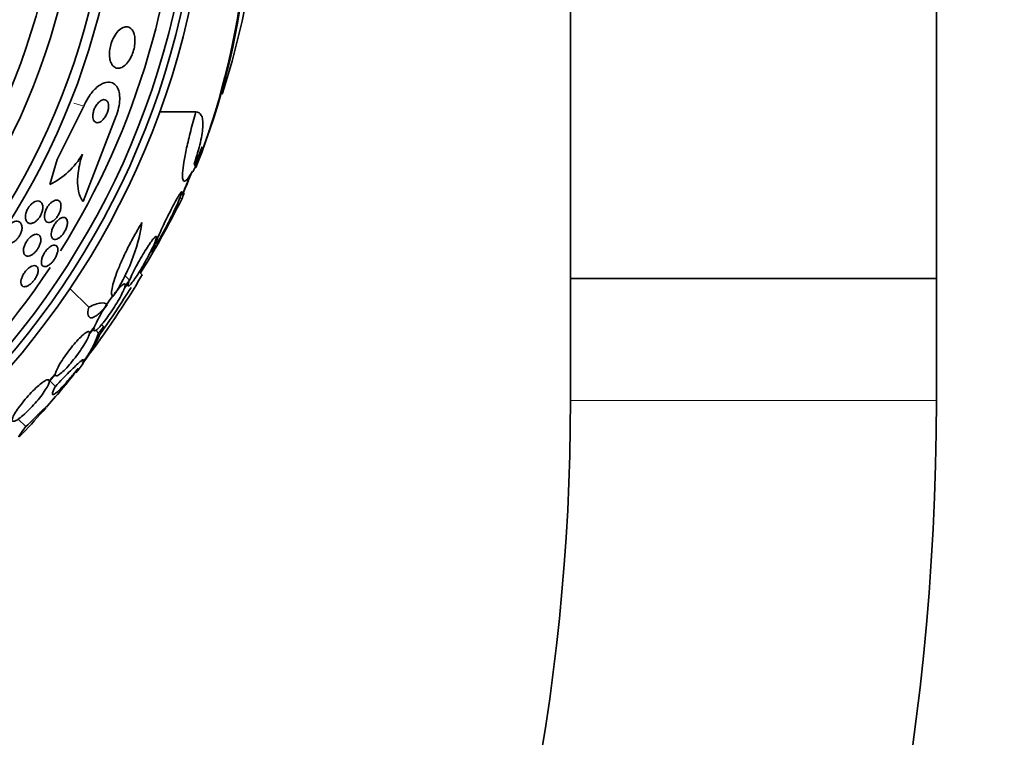
# Model space of a CAD drawing. Units: millimetres. Extents: x 0 to 1445, y 0 to 2756.
# Drawn here: x 828 to 860, y 2142 to 2165 of the extents above; entities that cross this region are included whole.
import ezdxf
from ezdxf import colors
from ezdxf.entities.mleader import LeaderData, LeaderLine
from ezdxf.math import Vec2, Vec3

# ---------------------------------------------------------------- set-up
doc = ezdxf.new("R2010")
doc.units = ezdxf.units.MM
doc.layers.add('DV1_Défaut', color=7, linetype='Continuous')
doc.layers.add('Défaut', color=7, linetype='Continuous')

# ---------------------------------------------------------------- blocks, each defined once
blk = doc.blocks.new('_DOT')
at = {"color": 0}
blk.add_line((0, 0), (-1, 0), dxfattribs=at)
at = {"color": 0, "const_width": 0.333}
blk.add_lwpolyline([(-0.1665, 0, 1), (0.1665, 0, 1)], format="xyb", close=True, dxfattribs=at)
blk = doc.blocks.new('SE')
at = {"layer": 'DV1_Défaut', "color": 7, "linetype": 'Continuous', "lineweight": 35}
for p, q in [((845.86, 2182.471), (845.86, 2156.916)), ((857.86, 2156.916), (857.86, 2182.471)), ((829.903, 2162.562), (829.03, 2160.819)), ((829.876, 2159.441), (830.962, 2162.25)), ((833.575, 2162.374), (832.386, 2162.374)), ((833.784, 2161.233), (833.543, 2160.617)), ((829.03, 2160.819), (828.787, 2159.993)), ((833.574, 2160.557), (833.546, 2160.557)), ((833.195, 2159.709), (833.164, 2159.74)), ((833.111, 2159.513), (833.056, 2159.569)), ((832.232, 2158.094), (832.331, 2158.256)), ((832.359, 2158.321), (832.253, 2158.149)), ((831.815, 2157.037), (831.743, 2157.11)), ((831.233, 2156.599), (831.38, 2156.807)), ((831.401, 2156.862), (831.236, 2157.027)), ((831.401, 2156.862), (831.247, 2156.644)), ((845.86, 2156.916), (857.86, 2156.916)), ((845.86, 2156.916), (845.86, 2152.916)), ((857.86, 2156.916), (845.86, 2156.916)), ((857.86, 2152.916), (857.86, 2156.916)), ((830.06, 2155.972), (829.446, 2156.586)), ((831.312, 2156.71), (831.351, 2156.67)), ((830.08, 2155.086), (830.237, 2155.282)), ((830.251, 2155.326), (830.086, 2155.121)), ((830.381, 2155.125), (830.294, 2155.213)), ((830.55, 2155.339), (830.485, 2155.404)), ((828.968, 2153.798), (828.768, 2153.573)), ((828.771, 2153.549), (828.963, 2153.764)), ((828.967, 2153.376), (828.785, 2153.557)), ((828.002, 2152.056), (827.753, 2152.305))]:
    blk.add_line(p, q, dxfattribs=at)
at = {"layer": 'DV1_Défaut', "color": 7, "linetype": 'Continuous', "lineweight": 18}
for p, q in [((829.903, 2162.562), (829.571, 2162.659)), ((845.86, 2152.916), (857.86, 2152.916))]:
    blk.add_line(p, q, dxfattribs=at)
at = {"layer": 'DV1_Défaut', "color": 7, "linetype": 'Continuous', "lineweight": 35}
for radius in [26.834, 26.588, 26.346, 23.976, 23.645, 22.655, 22]:
    blk.add_circle((807.167, 2171.542), radius, dxfattribs=at)
for centre, radius, start, end in [((807.167, 2171.542), 25.906, 328.0188, 359.3028), ((808.398, 2171.313), 27.349, 342.2011, 357.3601), ((811.11, 2169.604), 24.218, 338.3624, 353.5004), ((810.182, 2169.725), 25.124, 338.599, 352.8342), ((827.67, 2162.258), 2.526, 296.2359, 329.7559), ((807.167, 2171.542), 28.6, 337.466, 338.0314), ((807.167, 2171.542), 28.575, 337.0709, 337.4617), ((807.167, 2171.542), 28.55, 335.4056, 336.3721), ((805.435, 2173.389), 30.96, 328.2432, 333.372), ((825.918, 2159.654), 5.959, 325.9831, 351.2268), ((807.167, 2171.542), 28.5, 331.1084, 331.6844), ((807.167, 2171.542), 25.906, 295.2865, 326.5892), ((809.011, 2170.349), 26.406, 322.4669, 329.7264), ((807.167, 2171.542), 28.5, 324.7502, 328.4298), ((823.962, 2158.239), 7.198, 322.1198, 336.2404), ((827.341, 2156.134), 3.203, 321.8103, 341.6429), ((814.6, 2165.47), 19.001, 317.9416, 322.7201), ((807.167, 2171.542), 28.6, 320.7613, 321.6184), ((775.86, 2152.916), 70, 270, 0), ((775.86, 2152.916), 82, 270, 0), ((807.167, 2171.542), 28.6, 316.4193, 318.7203)]:
    blk.add_arc(centre, radius, start, end, dxfattribs=at)
for centre, major_axis, ratio, start_param, end_param in [((807.167, 2160.558), (26.397, 0), 0.064138, 0.018902, 0.061127), ((807.167, 2160.389), (26.334, 0), 0.021885, 0.036461, 0.056081), ((811.631, 2176.005), (19.465, -19.465), 0.581075, 0.22234, 0.235043)]:
    blk.add_ellipse(centre, major_axis=major_axis, ratio=ratio, start_param=start_param, end_param=end_param, dxfattribs=at)
for points, knots in [([(831.072, 2163.81), (831.12, 2163.819), (831.171, 2163.843), (831.221, 2163.881), (831.271, 2163.919), (831.322, 2163.972), (831.368, 2164.038), (831.41, 2164.097), (831.449, 2164.167), (831.481, 2164.243), (831.509, 2164.309), (831.532, 2164.381), (831.548, 2164.453), (831.564, 2164.52), (831.574, 2164.588), (831.577, 2164.651), (831.581, 2164.717), (831.579, 2164.779), (831.571, 2164.835), (831.562, 2164.896), (831.547, 2164.95), (831.526, 2164.995), (831.504, 2165.046), (831.474, 2165.086), (831.44, 2165.114), (831.402, 2165.146), (831.358, 2165.163), (831.311, 2165.166), (831.261, 2165.169), (831.206, 2165.155), (831.151, 2165.124), (831.098, 2165.094), (831.042, 2165.046), (830.991, 2164.985), (830.945, 2164.93), (830.901, 2164.861), (830.864, 2164.786), (830.832, 2164.721), (830.805, 2164.648), (830.785, 2164.575), (830.766, 2164.508), (830.753, 2164.439), (830.747, 2164.374), (830.74, 2164.308), (830.74, 2164.245), (830.745, 2164.187), (830.751, 2164.124), (830.763, 2164.067), (830.78, 2164.019), (830.8, 2163.964), (830.826, 2163.919), (830.856, 2163.885), (830.891, 2163.847), (830.932, 2163.822), (830.976, 2163.812), (831.006, 2163.804), (831.038, 2163.804), (831.072, 2163.81)], [0, 0, 0, 0, 0.059647, 0.059647, 0.059647, 0.119698, 0.119698, 0.119698, 0.173442, 0.173442, 0.173442, 0.220487, 0.220487, 0.220487, 0.26466, 0.26466, 0.26466, 0.30987, 0.30987, 0.30987, 0.359096, 0.359096, 0.359096, 0.414272, 0.414272, 0.414272, 0.475659, 0.475659, 0.475659, 0.540755, 0.540755, 0.540755, 0.60416, 0.60416, 0.60416, 0.660518, 0.660518, 0.660518, 0.708979, 0.708979, 0.708979, 0.753145, 0.753145, 0.753145, 0.797415, 0.797415, 0.797415, 0.845217, 0.845217, 0.845217, 0.898849, 0.898849, 0.898849, 0.958991, 0.958991, 0.958991, 1, 1, 1, 1]), ([(830.962, 2162.25), (830.968, 2162.264), (830.973, 2162.279), (830.979, 2162.293), (831.013, 2162.389), (831.04, 2162.489), (831.057, 2162.583), (831.073, 2162.674), (831.08, 2162.763), (831.078, 2162.843), (831.076, 2162.927), (831.064, 2163.003), (831.044, 2163.068), (831.022, 2163.139), (830.99, 2163.199), (830.951, 2163.243), (830.907, 2163.294), (830.853, 2163.327), (830.793, 2163.342), (830.727, 2163.358), (830.652, 2163.353), (830.574, 2163.327), (830.492, 2163.299), (830.405, 2163.248), (830.32, 2163.175), (830.239, 2163.105), (830.158, 2163.014), (830.085, 2162.907), (830.022, 2162.814), (829.963, 2162.707), (829.917, 2162.596), (829.912, 2162.585), (829.907, 2162.573), (829.903, 2162.562)], [0, 0, 0, 0, 0.013629, 0.013629, 0.013629, 0.104794, 0.104794, 0.104794, 0.192573, 0.192573, 0.192573, 0.284349, 0.284349, 0.284349, 0.385593, 0.385593, 0.385593, 0.499534, 0.499534, 0.499534, 0.625507, 0.625507, 0.625507, 0.756721, 0.756721, 0.756721, 0.881098, 0.881098, 0.881098, 0.989131, 0.989131, 0.989131, 1, 1, 1, 1]), ([(830.398, 2162.03), (830.428, 2162.04), (830.46, 2162.058), (830.491, 2162.084), (830.523, 2162.11), (830.555, 2162.144), (830.584, 2162.185), (830.609, 2162.221), (830.634, 2162.264), (830.653, 2162.308), (830.67, 2162.347), (830.684, 2162.388), (830.694, 2162.428), (830.703, 2162.465), (830.709, 2162.502), (830.711, 2162.536), (830.713, 2162.571), (830.711, 2162.604), (830.705, 2162.632), (830.7, 2162.663), (830.69, 2162.69), (830.677, 2162.711), (830.663, 2162.735), (830.645, 2162.753), (830.624, 2162.764), (830.601, 2162.776), (830.573, 2162.781), (830.545, 2162.777), (830.514, 2162.773), (830.48, 2162.759), (830.446, 2162.737), (830.413, 2162.715), (830.379, 2162.683), (830.347, 2162.645), (830.319, 2162.61), (830.292, 2162.568), (830.269, 2162.523), (830.25, 2162.485), (830.233, 2162.443), (830.221, 2162.401), (830.21, 2162.364), (830.202, 2162.325), (830.199, 2162.29), (830.195, 2162.255), (830.195, 2162.221), (830.199, 2162.191), (830.203, 2162.159), (830.21, 2162.131), (830.221, 2162.107), (830.233, 2162.081), (830.249, 2162.06), (830.268, 2162.046), (830.289, 2162.03), (830.314, 2162.021), (830.341, 2162.02), (830.359, 2162.02), (830.379, 2162.023), (830.398, 2162.03)], [0, 0, 0, 0, 0.060824, 0.060824, 0.060824, 0.12206, 0.12206, 0.12206, 0.176727, 0.176727, 0.176727, 0.224088, 0.224088, 0.224088, 0.268036, 0.268036, 0.268036, 0.312721, 0.312721, 0.312721, 0.361313, 0.361313, 0.361313, 0.415923, 0.415923, 0.415923, 0.477029, 0.477029, 0.477029, 0.542332, 0.542332, 0.542332, 0.606434, 0.606434, 0.606434, 0.663618, 0.663618, 0.663618, 0.712567, 0.712567, 0.712567, 0.756741, 0.756741, 0.756741, 0.800646, 0.800646, 0.800646, 0.847838, 0.847838, 0.847838, 0.90077, 0.90077, 0.90077, 0.960387, 0.960387, 0.960387, 1, 1, 1, 1]), ([(833.46, 2160.421), (833.406, 2160.322), (833.357, 2160.246), (833.272, 2160.14), (833.235, 2160.11), (833.179, 2160.102), (833.159, 2160.122), (833.135, 2160.215), (833.132, 2160.286), (833.144, 2160.474), (833.159, 2160.593), (833.204, 2160.867), (833.235, 2161.023), (833.311, 2161.37), (833.356, 2161.555), (833.457, 2161.95), (833.514, 2162.159), (833.575, 2162.374)], [0, 0, 0, 0, 0.125, 0.125, 0.25, 0.25, 0.375, 0.375, 0.5, 0.5, 0.625, 0.625, 0.75, 0.75, 0.875, 0.875, 1, 1, 1, 1]), ([(833.575, 2162.374), (833.656, 2162.374), (833.715, 2162.337), (833.773, 2162.224), (833.787, 2162.177), (833.804, 2162.063), (833.807, 2161.998), (833.802, 2161.85), (833.794, 2161.767), (833.766, 2161.585), (833.747, 2161.484), (833.674, 2161.164), (833.604, 2160.925), (833.515, 2160.661)], [0, 0, 0, 0, 0.25, 0.25, 0.375, 0.375, 0.5, 0.5, 0.625, 0.625, 0.75, 0.75, 1, 1, 1, 1]), ([(829.852, 2160.986), (829.798, 2160.816), (829.758, 2160.651), (829.706, 2160.334), (829.695, 2160.185), (829.702, 2159.916), (829.719, 2159.796), (829.78, 2159.592), (829.823, 2159.507), (829.876, 2159.441)], [0, 0, 0, 0, 0.25, 0.25, 0.5, 0.5, 0.75, 0.75, 1, 1, 1, 1]), ([(833.784, 2161.233), (833.783, 2161.231), (833.782, 2161.23), (833.782, 2161.228), (833.755, 2161.164), (833.724, 2161.088), (833.69, 2161.006), (833.653, 2160.919), (833.613, 2160.822), (833.573, 2160.724), (833.56, 2160.694), (833.547, 2160.663), (833.534, 2160.632)], [0, 0, 0, 0, 0.0092686, 0.0092686, 0.0092686, 0.4201481, 0.4201481, 0.4201481, 0.8619752, 0.8619752, 0.8619752, 1, 1, 1, 1]), ([(833.441, 2160.41), (833.441, 2160.409), (833.441, 2160.408), (833.44, 2160.407), (833.395, 2160.299), (833.351, 2160.193), (833.311, 2160.098), (833.272, 2160.004), (833.236, 2159.919), (833.207, 2159.85), (833.18, 2159.785), (833.158, 2159.734), (833.144, 2159.701), (833.132, 2159.671), (833.125, 2159.656), (833.126, 2159.657), (833.126, 2159.657), (833.126, 2159.658), (833.126, 2159.658)], [0, 0, 0, 0, 0.00217, 0.00217, 0.00217, 0.266109, 0.266109, 0.266109, 0.524175, 0.524175, 0.524175, 0.764325, 0.764325, 0.764325, 0.984576, 0.984576, 0.984576, 1, 1, 1, 1]), ([(832.331, 2158.256), (832.313, 2158.211), (832.298, 2158.171), (832.287, 2158.14), (832.272, 2158.098), (832.265, 2158.07), (832.267, 2158.059), (832.269, 2158.049), (832.278, 2158.054), (832.295, 2158.075), (832.304, 2158.085), (832.315, 2158.101), (832.328, 2158.12), (832.352, 2158.157), (832.384, 2158.208), (832.419, 2158.269), (832.454, 2158.331), (832.495, 2158.404), (832.537, 2158.482), (832.581, 2158.564), (832.627, 2158.654), (832.673, 2158.745), (832.722, 2158.84), (832.771, 2158.94), (832.817, 2159.036), (832.865, 2159.135), (832.91, 2159.233), (832.95, 2159.321), (832.99, 2159.409), (833.024, 2159.49), (833.051, 2159.557), (833.077, 2159.621), (833.096, 2159.673), (833.106, 2159.708), (833.115, 2159.74), (833.116, 2159.758), (833.11, 2159.759), (833.103, 2159.76), (833.089, 2159.745), (833.069, 2159.716), (833.049, 2159.688), (833.022, 2159.646), (832.991, 2159.593), (832.96, 2159.539), (832.923, 2159.473), (832.883, 2159.4), (832.842, 2159.324), (832.797, 2159.239), (832.753, 2159.151), (832.705, 2159.059), (832.656, 2158.961), (832.61, 2158.865), (832.561, 2158.765), (832.513, 2158.665), (832.471, 2158.573), (832.428, 2158.481), (832.39, 2158.395), (832.359, 2158.321)], [0, 0, 0, 0, 0.040381, 0.040381, 0.040381, 0.095148, 0.095148, 0.095148, 0.147026, 0.147026, 0.147026, 0.174872, 0.174872, 0.174872, 0.227358, 0.227358, 0.227358, 0.279721, 0.279721, 0.279721, 0.333964, 0.333964, 0.333964, 0.391068, 0.391068, 0.391068, 0.450168, 0.450168, 0.450168, 0.509354, 0.509354, 0.509354, 0.566462, 0.566462, 0.566462, 0.620346, 0.620346, 0.620346, 0.671535, 0.671535, 0.671535, 0.721719, 0.721719, 0.721719, 0.772804, 0.772804, 0.772804, 0.826244, 0.826244, 0.826244, 0.882626, 0.882626, 0.882626, 0.941366, 0.941366, 0.941366, 1, 1, 1, 1]), ([(828.1, 2158.726), (828.066, 2158.737), (828.038, 2158.76), (828.019, 2158.793), (828.001, 2158.822), (827.99, 2158.86), (827.986, 2158.904), (827.983, 2158.945), (827.987, 2158.992), (827.998, 2159.042), (828.008, 2159.085), (828.025, 2159.13), (828.046, 2159.173), (828.064, 2159.21), (828.087, 2159.246), (828.111, 2159.278), (828.134, 2159.309), (828.159, 2159.336), (828.185, 2159.359), (828.211, 2159.383), (828.239, 2159.403), (828.265, 2159.418), (828.295, 2159.434), (828.324, 2159.445), (828.351, 2159.45), (828.382, 2159.456), (828.412, 2159.455), (828.437, 2159.448), (828.466, 2159.439), (828.491, 2159.423), (828.51, 2159.399), (828.531, 2159.374), (828.545, 2159.34), (828.552, 2159.299), (828.559, 2159.261), (828.559, 2159.215), (828.55, 2159.165), (828.544, 2159.129), (828.533, 2159.091), (828.518, 2159.052), (828.503, 2159.014), (828.483, 2158.975), (828.461, 2158.939), (828.44, 2158.906), (828.415, 2158.874), (828.39, 2158.847), (828.365, 2158.82), (828.339, 2158.797), (828.313, 2158.778), (828.285, 2158.758), (828.256, 2158.743), (828.229, 2158.733), (828.199, 2158.722), (828.169, 2158.717), (828.143, 2158.718), (828.128, 2158.719), (828.113, 2158.721), (828.1, 2158.726)], [0, 0, 0, 0, 0.07563, 0.07563, 0.07563, 0.142922, 0.142922, 0.142922, 0.206266, 0.206266, 0.206266, 0.260223, 0.260223, 0.260223, 0.305881, 0.305881, 0.305881, 0.348306, 0.348306, 0.348306, 0.392181, 0.392181, 0.392181, 0.440894, 0.440894, 0.440894, 0.496652, 0.496652, 0.496652, 0.559694, 0.559694, 0.559694, 0.62684, 0.62684, 0.62684, 0.691455, 0.691455, 0.691455, 0.738419, 0.738419, 0.738419, 0.785637, 0.785637, 0.785637, 0.82892, 0.82892, 0.82892, 0.871781, 0.871781, 0.871781, 0.917954, 0.917954, 0.917954, 0.970146, 0.970146, 0.970146, 1, 1, 1, 1]), ([(828.609, 2158.947), (828.609, 2158.982), (828.614, 2159.02), (828.624, 2159.06), (828.634, 2159.101), (828.649, 2159.144), (828.669, 2159.185), (828.686, 2159.223), (828.708, 2159.261), (828.732, 2159.294), (828.755, 2159.326), (828.78, 2159.355), (828.805, 2159.38), (828.831, 2159.405), (828.857, 2159.426), (828.883, 2159.442), (828.911, 2159.46), (828.939, 2159.472), (828.965, 2159.478), (828.994, 2159.485), (829.021, 2159.485), (829.044, 2159.479), (829.07, 2159.472), (829.093, 2159.457), (829.11, 2159.436), (829.129, 2159.413), (829.142, 2159.381), (829.148, 2159.344), (829.154, 2159.307), (829.154, 2159.263), (829.146, 2159.216), (829.139, 2159.174), (829.125, 2159.127), (829.107, 2159.082), (829.09, 2159.042), (829.069, 2159.002), (829.046, 2158.966), (829.024, 2158.932), (829, 2158.901), (828.975, 2158.873), (828.95, 2158.846), (828.924, 2158.823), (828.898, 2158.805), (828.871, 2158.785), (828.843, 2158.77), (828.817, 2158.761), (828.789, 2158.751), (828.761, 2158.747), (828.737, 2158.749), (828.71, 2158.752), (828.686, 2158.763), (828.667, 2158.78), (828.645, 2158.799), (828.629, 2158.826), (828.62, 2158.86), (828.612, 2158.885), (828.608, 2158.915), (828.609, 2158.947)], [0, 0, 0, 0, 0.051609, 0.051609, 0.051609, 0.103564, 0.103564, 0.103564, 0.150833, 0.150833, 0.150833, 0.194789, 0.194789, 0.194789, 0.239511, 0.239511, 0.239511, 0.288223, 0.288223, 0.288223, 0.343021, 0.343021, 0.343021, 0.404258, 0.404258, 0.404258, 0.469438, 0.469438, 0.469438, 0.53314, 0.53314, 0.53314, 0.590012, 0.590012, 0.590012, 0.63905, 0.63905, 0.63905, 0.683575, 0.683575, 0.683575, 0.727824, 0.727824, 0.727824, 0.775187, 0.775187, 0.775187, 0.82804, 0.82804, 0.82804, 0.887357, 0.887357, 0.887357, 0.951681, 0.951681, 0.951681, 1, 1, 1, 1]), ([(827.452, 2158.065), (827.412, 2158.065), (827.376, 2158.077), (827.348, 2158.098), (827.322, 2158.118), (827.302, 2158.146), (827.289, 2158.182), (827.277, 2158.217), (827.271, 2158.26), (827.274, 2158.308), (827.277, 2158.343), (827.284, 2158.381), (827.297, 2158.419), (827.309, 2158.458), (827.327, 2158.499), (827.349, 2158.537), (827.369, 2158.571), (827.392, 2158.604), (827.417, 2158.633), (827.441, 2158.661), (827.468, 2158.686), (827.495, 2158.707), (827.523, 2158.73), (827.552, 2158.748), (827.58, 2158.761), (827.612, 2158.776), (827.643, 2158.785), (827.672, 2158.788), (827.705, 2158.792), (827.736, 2158.789), (827.762, 2158.778), (827.792, 2158.767), (827.818, 2158.747), (827.836, 2158.719), (827.856, 2158.691), (827.869, 2158.654), (827.873, 2158.611), (827.876, 2158.577), (827.874, 2158.539), (827.867, 2158.499), (827.859, 2158.459), (827.845, 2158.415), (827.825, 2158.373), (827.808, 2158.336), (827.787, 2158.299), (827.762, 2158.265), (827.74, 2158.234), (827.715, 2158.205), (827.689, 2158.18), (827.662, 2158.155), (827.634, 2158.133), (827.607, 2158.116), (827.577, 2158.097), (827.547, 2158.084), (827.518, 2158.075), (827.495, 2158.069), (827.473, 2158.066), (827.452, 2158.065)], [0, 0, 0, 0, 0.075195, 0.075195, 0.075195, 0.142298, 0.142298, 0.142298, 0.209246, 0.209246, 0.209246, 0.257401, 0.257401, 0.257401, 0.305896, 0.305896, 0.305896, 0.34924, 0.34924, 0.34924, 0.391082, 0.391082, 0.391082, 0.43574, 0.43574, 0.43574, 0.486367, 0.486367, 0.486367, 0.54481, 0.54481, 0.54481, 0.610414, 0.610414, 0.610414, 0.678507, 0.678507, 0.678507, 0.730824, 0.730824, 0.730824, 0.783595, 0.783595, 0.783595, 0.829486, 0.829486, 0.829486, 0.871582, 0.871582, 0.871582, 0.9146, 0.9146, 0.9146, 0.962092, 0.962092, 0.962092, 1, 1, 1, 1]), ([(828.834, 2158.332), (828.831, 2158.363), (828.833, 2158.399), (828.84, 2158.438), (828.847, 2158.478), (828.86, 2158.521), (828.877, 2158.564), (828.894, 2158.603), (828.914, 2158.643), (828.938, 2158.681), (828.959, 2158.715), (828.984, 2158.748), (829.009, 2158.777), (829.034, 2158.805), (829.06, 2158.83), (829.086, 2158.85), (829.113, 2158.872), (829.14, 2158.888), (829.166, 2158.899), (829.194, 2158.911), (829.22, 2158.916), (829.244, 2158.916), (829.27, 2158.915), (829.293, 2158.907), (829.311, 2158.893), (829.331, 2158.877), (829.346, 2158.853), (829.354, 2158.822), (829.363, 2158.792), (829.365, 2158.754), (829.361, 2158.711), (829.357, 2158.672), (829.347, 2158.628), (829.331, 2158.582), (829.317, 2158.542), (829.298, 2158.5), (829.276, 2158.46), (829.255, 2158.424), (829.232, 2158.389), (829.207, 2158.358), (829.183, 2158.328), (829.157, 2158.3), (829.131, 2158.278), (829.104, 2158.254), (829.077, 2158.235), (829.052, 2158.221), (829.024, 2158.206), (828.997, 2158.198), (828.973, 2158.195), (828.946, 2158.191), (828.922, 2158.195), (828.902, 2158.206), (828.88, 2158.217), (828.862, 2158.237), (828.851, 2158.263), (828.842, 2158.282), (828.836, 2158.305), (828.834, 2158.332)], [0, 0, 0, 0, 0.054447, 0.054447, 0.054447, 0.109226, 0.109226, 0.109226, 0.159224, 0.159224, 0.159224, 0.205075, 0.205075, 0.205075, 0.250417, 0.250417, 0.250417, 0.298435, 0.298435, 0.298435, 0.351324, 0.351324, 0.351324, 0.40988, 0.40988, 0.40988, 0.472687, 0.472687, 0.472687, 0.535771, 0.535771, 0.535771, 0.594305, 0.594305, 0.594305, 0.646059, 0.646059, 0.646059, 0.692764, 0.692764, 0.692764, 0.737981, 0.737981, 0.737981, 0.785007, 0.785007, 0.785007, 0.836274, 0.836274, 0.836274, 0.893058, 0.893058, 0.893058, 0.954763, 0.954763, 0.954763, 1, 1, 1, 1]), ([(831.807, 2158.745), (831.729, 2158.62), (831.653, 2158.489), (831.502, 2158.219), (831.429, 2158.082), (831.292, 2157.812), (831.227, 2157.676), (831.11, 2157.417), (831.057, 2157.294), (830.964, 2157.057), (830.925, 2156.949), (830.864, 2156.752), (830.841, 2156.663), (830.8, 2156.441), (830.809, 2156.345), (830.857, 2156.321)], [0, 0, 0, 0, 0.125, 0.125, 0.25, 0.25, 0.375, 0.375, 0.5, 0.5, 0.625, 0.625, 0.75, 0.75, 1, 1, 1, 1]), ([(827.921, 2157.847), (827.923, 2157.88), (827.93, 2157.917), (827.941, 2157.955), (827.953, 2157.993), (827.969, 2158.033), (827.99, 2158.072), (828.009, 2158.108), (828.032, 2158.144), (828.057, 2158.176), (828.08, 2158.206), (828.107, 2158.235), (828.133, 2158.258), (828.16, 2158.283), (828.189, 2158.304), (828.216, 2158.32), (828.246, 2158.338), (828.275, 2158.35), (828.302, 2158.356), (828.333, 2158.363), (828.361, 2158.363), (828.386, 2158.357), (828.413, 2158.35), (828.436, 2158.334), (828.453, 2158.312), (828.471, 2158.289), (828.483, 2158.258), (828.488, 2158.22), (828.492, 2158.185), (828.49, 2158.142), (828.48, 2158.096), (828.471, 2158.056), (828.456, 2158.013), (828.436, 2157.97), (828.419, 2157.932), (828.397, 2157.895), (828.372, 2157.86), (828.35, 2157.828), (828.324, 2157.798), (828.298, 2157.771), (828.272, 2157.745), (828.244, 2157.722), (828.217, 2157.703), (828.188, 2157.684), (828.158, 2157.669), (828.131, 2157.66), (828.101, 2157.65), (828.072, 2157.646), (828.046, 2157.649), (828.018, 2157.652), (827.993, 2157.662), (827.974, 2157.68), (827.953, 2157.699), (827.937, 2157.726), (827.928, 2157.76), (827.922, 2157.785), (827.919, 2157.815), (827.921, 2157.847)], [0, 0, 0, 0, 0.049533, 0.049533, 0.049533, 0.099359, 0.099359, 0.099359, 0.145382, 0.145382, 0.145382, 0.18926, 0.18926, 0.18926, 0.23483, 0.23483, 0.23483, 0.285021, 0.285021, 0.285021, 0.341544, 0.341544, 0.341544, 0.404104, 0.404104, 0.404104, 0.469377, 0.469377, 0.469377, 0.531603, 0.531603, 0.531603, 0.586298, 0.586298, 0.586298, 0.633813, 0.633813, 0.633813, 0.677974, 0.677974, 0.677974, 0.72283, 0.72283, 0.72283, 0.771488, 0.771488, 0.771488, 0.826007, 0.826007, 0.826007, 0.886832, 0.886832, 0.886832, 0.951708, 0.951708, 0.951708, 1, 1, 1, 1]), ([(831.38, 2156.807), (831.362, 2156.757), (831.351, 2156.718), (831.349, 2156.694), (831.347, 2156.67), (831.354, 2156.661), (831.37, 2156.667), (831.385, 2156.673), (831.409, 2156.695), (831.439, 2156.729), (831.469, 2156.763), (831.506, 2156.811), (831.547, 2156.869), (831.588, 2156.926), (831.635, 2156.996), (831.682, 2157.07), (831.731, 2157.147), (831.783, 2157.232), (831.834, 2157.318), (831.886, 2157.408), (831.939, 2157.501), (831.987, 2157.591), (832.038, 2157.683), (832.085, 2157.775), (832.125, 2157.858), (832.166, 2157.942), (832.201, 2158.019), (832.228, 2158.083), (832.229, 2158.087), (832.231, 2158.09), (832.232, 2158.094)], [0, 0, 0, 0, 0.109417, 0.109417, 0.109417, 0.219125, 0.219125, 0.219125, 0.325942, 0.325942, 0.325942, 0.430734, 0.430734, 0.430734, 0.536278, 0.536278, 0.536278, 0.644949, 0.644949, 0.644949, 0.757955, 0.757955, 0.757955, 0.874829, 0.874829, 0.874829, 0.993339, 0.993339, 0.993339, 1, 1, 1, 1]), ([(832.253, 2158.149), (832.271, 2158.2), (832.282, 2158.239), (832.284, 2158.263), (832.285, 2158.287), (832.278, 2158.296), (832.262, 2158.29), (832.247, 2158.284), (832.223, 2158.262), (832.193, 2158.228), (832.163, 2158.194), (832.126, 2158.146), (832.086, 2158.089), (832.045, 2158.031), (831.999, 2157.962), (831.951, 2157.887), (831.902, 2157.81), (831.851, 2157.725), (831.8, 2157.639), (831.748, 2157.549), (831.695, 2157.455), (831.647, 2157.365), (831.597, 2157.273), (831.549, 2157.181), (831.509, 2157.098), (831.468, 2157.014), (831.432, 2156.937), (831.406, 2156.873), (831.404, 2156.869), (831.403, 2156.865), (831.401, 2156.862)], [0, 0, 0, 0, 0.109455, 0.109455, 0.109455, 0.21921, 0.21921, 0.21921, 0.325956, 0.325956, 0.325956, 0.430572, 0.430572, 0.430572, 0.53598, 0.53598, 0.53598, 0.644654, 0.644654, 0.644654, 0.757785, 0.757785, 0.757785, 0.87478, 0.87478, 0.87478, 0.993264, 0.993264, 0.993264, 1, 1, 1, 1]), ([(828.636, 2157.302), (828.607, 2157.299), (828.582, 2157.304), (828.562, 2157.318), (828.542, 2157.331), (828.527, 2157.352), (828.518, 2157.379), (828.508, 2157.407), (828.505, 2157.442), (828.509, 2157.482), (828.513, 2157.519), (828.523, 2157.561), (828.538, 2157.604), (828.552, 2157.643), (828.571, 2157.684), (828.594, 2157.724), (828.614, 2157.759), (828.638, 2157.795), (828.663, 2157.826), (828.688, 2157.857), (828.715, 2157.885), (828.741, 2157.909), (828.768, 2157.934), (828.796, 2157.955), (828.823, 2157.97), (828.852, 2157.987), (828.88, 2157.998), (828.905, 2158.003), (828.932, 2158.008), (828.957, 2158.007), (828.978, 2157.999), (829, 2157.99), (829.018, 2157.973), (829.031, 2157.95), (829.043, 2157.926), (829.05, 2157.895), (829.049, 2157.858), (829.049, 2157.823), (829.043, 2157.782), (829.03, 2157.739), (829.018, 2157.7), (829.001, 2157.658), (828.98, 2157.617), (828.961, 2157.58), (828.938, 2157.543), (828.914, 2157.509), (828.89, 2157.476), (828.864, 2157.446), (828.838, 2157.42), (828.811, 2157.393), (828.783, 2157.37), (828.757, 2157.352), (828.728, 2157.333), (828.7, 2157.319), (828.675, 2157.31), (828.661, 2157.306), (828.648, 2157.303), (828.636, 2157.302)], [0, 0, 0, 0, 0.06223, 0.06223, 0.06223, 0.124434, 0.124434, 0.124434, 0.186762, 0.186762, 0.186762, 0.244837, 0.244837, 0.244837, 0.296583, 0.296583, 0.296583, 0.343613, 0.343613, 0.343613, 0.389324, 0.389324, 0.389324, 0.436892, 0.436892, 0.436892, 0.488627, 0.488627, 0.488627, 0.545608, 0.545608, 0.545608, 0.607016, 0.607016, 0.607016, 0.669662, 0.669662, 0.669662, 0.729075, 0.729075, 0.729075, 0.782424, 0.782424, 0.782424, 0.830474, 0.830474, 0.830474, 0.876288, 0.876288, 0.876288, 0.923096, 0.923096, 0.923096, 0.973408, 0.973408, 0.973408, 1, 1, 1, 1]), ([(827.836, 2156.776), (827.835, 2156.805), (827.838, 2156.839), (827.846, 2156.875), (827.855, 2156.911), (827.869, 2156.951), (827.888, 2156.991), (827.905, 2157.028), (827.927, 2157.065), (827.951, 2157.1), (827.974, 2157.133), (828, 2157.165), (828.027, 2157.192), (828.054, 2157.22), (828.082, 2157.245), (828.11, 2157.266), (828.139, 2157.287), (828.169, 2157.304), (828.197, 2157.316), (828.227, 2157.329), (828.256, 2157.336), (828.282, 2157.336), (828.31, 2157.336), (828.334, 2157.329), (828.353, 2157.315), (828.374, 2157.3), (828.389, 2157.277), (828.397, 2157.248), (828.405, 2157.219), (828.406, 2157.183), (828.401, 2157.143), (828.395, 2157.106), (828.384, 2157.065), (828.366, 2157.023), (828.351, 2156.985), (828.331, 2156.946), (828.307, 2156.909), (828.285, 2156.875), (828.26, 2156.841), (828.234, 2156.812), (828.208, 2156.782), (828.181, 2156.755), (828.153, 2156.732), (828.124, 2156.708), (828.095, 2156.689), (828.067, 2156.675), (828.037, 2156.659), (828.007, 2156.649), (827.981, 2156.645), (827.952, 2156.641), (827.926, 2156.644), (827.905, 2156.654), (827.882, 2156.664), (827.864, 2156.683), (827.852, 2156.708), (827.843, 2156.727), (827.838, 2156.75), (827.836, 2156.776)], [0, 0, 0, 0, 0.052028, 0.052028, 0.052028, 0.104351, 0.104351, 0.104351, 0.152643, 0.152643, 0.152643, 0.198001, 0.198001, 0.198001, 0.243957, 0.243957, 0.243957, 0.293385, 0.293385, 0.293385, 0.348087, 0.348087, 0.348087, 0.408239, 0.408239, 0.408239, 0.471588, 0.471588, 0.471588, 0.533617, 0.533617, 0.533617, 0.590004, 0.590004, 0.590004, 0.639847, 0.639847, 0.639847, 0.685742, 0.685742, 0.685742, 0.731281, 0.731281, 0.731281, 0.779488, 0.779488, 0.779488, 0.832462, 0.832462, 0.832462, 0.890967, 0.890967, 0.890967, 0.953633, 0.953633, 0.953633, 1, 1, 1, 1]), ([(831.247, 2156.644), (831.258, 2156.685), (831.26, 2156.713), (831.252, 2156.727), (831.244, 2156.741), (831.226, 2156.74), (831.199, 2156.724), (831.173, 2156.709), (831.137, 2156.679), (831.096, 2156.637), (831.055, 2156.596), (831.008, 2156.542), (830.957, 2156.479), (830.941, 2156.46), (830.925, 2156.44), (830.909, 2156.419)], [0, 0, 0, 0, 0.235752, 0.235752, 0.235752, 0.472026, 0.472026, 0.472026, 0.703224, 0.703224, 0.703224, 0.930008, 0.930008, 0.930008, 1, 1, 1, 1]), ([(830.237, 2155.282), (830.226, 2155.242), (830.225, 2155.215), (830.233, 2155.202), (830.241, 2155.189), (830.26, 2155.191), (830.287, 2155.207), (830.314, 2155.223), (830.349, 2155.254), (830.391, 2155.296), (830.432, 2155.338), (830.48, 2155.393), (830.531, 2155.456), (830.582, 2155.519), (830.637, 2155.592), (830.693, 2155.669), (830.749, 2155.747), (830.806, 2155.831), (830.861, 2155.915), (830.917, 2156.001), (830.971, 2156.088), (831.019, 2156.171), (831.069, 2156.255), (831.113, 2156.337), (831.149, 2156.409), (831.185, 2156.482), (831.214, 2156.546), (831.232, 2156.598), (831.232, 2156.598), (831.233, 2156.599), (831.233, 2156.599)], [0, 0, 0, 0, 0.111048, 0.111048, 0.111048, 0.222336, 0.222336, 0.222336, 0.331316, 0.331316, 0.331316, 0.438344, 0.438344, 0.438344, 0.545443, 0.545443, 0.545443, 0.654526, 0.654526, 0.654526, 0.766724, 0.766724, 0.766724, 0.881943, 0.881943, 0.881943, 0.998766, 0.998766, 0.998766, 1, 1, 1, 1]), ([(830.06, 2155.972), (830.218, 2156.05), (830.347, 2156.095), (830.553, 2156.12), (830.628, 2156.1), (830.673, 2156.048)], [0, 0, 0, 0, 0.5, 0.5, 1, 1, 1, 1]), ([(830.846, 2156.336), (830.83, 2156.314), (830.813, 2156.291), (830.796, 2156.268), (830.74, 2156.19), (830.683, 2156.106), (830.628, 2156.022), (830.572, 2155.936), (830.518, 2155.848), (830.47, 2155.765), (830.42, 2155.68), (830.375, 2155.598), (830.339, 2155.526), (830.302, 2155.453), (830.273, 2155.388), (830.254, 2155.336), (830.253, 2155.333), (830.252, 2155.329), (830.251, 2155.326)], [0, 0, 0, 0, 0.065966, 0.065966, 0.065966, 0.28707, 0.28707, 0.28707, 0.514641, 0.514641, 0.514641, 0.748417, 0.748417, 0.748417, 0.985398, 0.985398, 0.985398, 1, 1, 1, 1]), ([(830.673, 2156.048), (830.618, 2155.982), (830.565, 2155.924), (830.463, 2155.821), (830.415, 2155.777), (830.326, 2155.704), (830.285, 2155.676), (830.211, 2155.637), (830.179, 2155.626), (830.096, 2155.618), (830.06, 2155.648), (830.03, 2155.767), (830.035, 2155.857), (830.06, 2155.972)], [0, 0, 0, 0, 0.125, 0.125, 0.25, 0.25, 0.375, 0.375, 0.5, 0.5, 0.75, 0.75, 1, 1, 1, 1]), ([(830.086, 2155.121), (830.089, 2155.151), (830.08, 2155.169), (830.062, 2155.173), (830.044, 2155.176), (830.014, 2155.166), (829.976, 2155.142), (829.939, 2155.118), (829.892, 2155.08), (829.84, 2155.032), (829.789, 2154.984), (829.731, 2154.925), (829.672, 2154.859), (829.612, 2154.794), (829.55, 2154.719), (829.489, 2154.643), (829.427, 2154.566), (829.366, 2154.485), (829.309, 2154.405), (829.252, 2154.324), (829.198, 2154.243), (829.151, 2154.169), (829.104, 2154.093), (829.063, 2154.021), (829.033, 2153.96), (829.002, 2153.898), (828.98, 2153.844), (828.97, 2153.804), (828.969, 2153.802), (828.969, 2153.8), (828.968, 2153.798)], [0, 0, 0, 0, 0.111579, 0.111579, 0.111579, 0.223359, 0.223359, 0.223359, 0.333281, 0.333281, 0.333281, 0.441153, 0.441153, 0.441153, 0.548351, 0.548351, 0.548351, 0.656486, 0.656486, 0.656486, 0.766747, 0.766747, 0.766747, 0.879446, 0.879446, 0.879446, 0.993854, 0.993854, 0.993854, 1, 1, 1, 1]), ([(828.963, 2153.764), (828.961, 2153.735), (828.97, 2153.718), (828.989, 2153.715), (829.008, 2153.713), (829.038, 2153.725), (829.076, 2153.75), (829.114, 2153.774), (829.161, 2153.813), (829.214, 2153.862), (829.265, 2153.91), (829.323, 2153.97), (829.383, 2154.037), (829.443, 2154.103), (829.505, 2154.177), (829.566, 2154.254), (829.628, 2154.331), (829.689, 2154.412), (829.746, 2154.492), (829.803, 2154.573), (829.857, 2154.653), (829.903, 2154.727), (829.95, 2154.803), (829.99, 2154.874), (830.02, 2154.935), (830.05, 2154.995), (830.07, 2155.047), (830.08, 2155.086)], [0, 0, 0, 0, 0.11235, 0.11235, 0.11235, 0.2249, 0.2249, 0.2249, 0.335615, 0.335615, 0.335615, 0.444364, 0.444364, 0.444364, 0.552512, 0.552512, 0.552512, 0.661621, 0.661621, 0.661621, 0.772839, 0.772839, 0.772839, 0.886473, 0.886473, 0.886473, 1, 1, 1, 1]), ([(829.853, 2154.15), (829.895, 2154.217), (829.905, 2154.25), (829.873, 2154.248), (829.855, 2154.238), (829.804, 2154.202), (829.771, 2154.175), (829.69, 2154.104), (829.643, 2154.061), (829.537, 2153.96), (829.477, 2153.901), (829.281, 2153.706), (829.132, 2153.551), (828.967, 2153.376)], [0, 0, 0, 0, 0.25, 0.25, 0.375, 0.375, 0.5, 0.5, 0.625, 0.625, 0.75, 0.75, 1, 1, 1, 1]), ([(828.967, 2153.376), (828.934, 2153.313), (828.909, 2153.261), (828.877, 2153.178), (828.869, 2153.147), (828.87, 2153.108), (828.88, 2153.1), (828.916, 2153.107), (828.942, 2153.123), (829.011, 2153.176), (829.054, 2153.215), (829.154, 2153.314), (829.21, 2153.373), (829.334, 2153.511), (829.403, 2153.59), (829.547, 2153.76), (829.622, 2153.852), (829.701, 2153.951)], [0, 0, 0, 0, 0.125, 0.125, 0.25, 0.25, 0.375, 0.375, 0.5, 0.5, 0.625, 0.625, 0.75, 0.75, 0.875, 0.875, 1, 1, 1, 1]), ([(828.768, 2153.573), (828.761, 2153.593), (828.742, 2153.601), (828.713, 2153.595), (828.683, 2153.589), (828.642, 2153.569), (828.593, 2153.537), (828.545, 2153.506), (828.487, 2153.462), (828.425, 2153.409), (828.364, 2153.356), (828.296, 2153.293), (828.229, 2153.226), (828.162, 2153.159), (828.093, 2153.085), (828.028, 2153.011), (827.963, 2152.936), (827.899, 2152.859), (827.842, 2152.785), (827.785, 2152.711), (827.733, 2152.638), (827.691, 2152.573), (827.647, 2152.507), (827.613, 2152.446), (827.589, 2152.396), (827.566, 2152.345), (827.553, 2152.304), (827.552, 2152.275), (827.552, 2152.274), (827.552, 2152.273), (827.552, 2152.272)], [0, 0, 0, 0, 0.112508, 0.112508, 0.112508, 0.225177, 0.225177, 0.225177, 0.336477, 0.336477, 0.336477, 0.445766, 0.445766, 0.445766, 0.553769, 0.553769, 0.553769, 0.661746, 0.661746, 0.661746, 0.770934, 0.770934, 0.770934, 0.88205, 0.88205, 0.88205, 0.995005, 0.995005, 0.995005, 1, 1, 1, 1]), ([(827.556, 2152.249), (827.564, 2152.23), (827.584, 2152.224), (827.614, 2152.231), (827.644, 2152.238), (827.686, 2152.258), (827.736, 2152.291), (827.785, 2152.324), (827.843, 2152.369), (827.906, 2152.423), (827.967, 2152.476), (828.034, 2152.539), (828.102, 2152.607), (828.169, 2152.675), (828.238, 2152.749), (828.303, 2152.823), (828.368, 2152.898), (828.431, 2152.975), (828.488, 2153.048), (828.545, 2153.122), (828.596, 2153.195), (828.638, 2153.26), (828.681, 2153.325), (828.714, 2153.385), (828.737, 2153.435), (828.759, 2153.483), (828.771, 2153.522), (828.771, 2153.549)], [0, 0, 0, 0, 0.113459, 0.113459, 0.113459, 0.227083, 0.227083, 0.227083, 0.339314, 0.339314, 0.339314, 0.449573, 0.449573, 0.449573, 0.558616, 0.558616, 0.558616, 0.667687, 0.667687, 0.667687, 0.777983, 0.777983, 0.777983, 0.890197, 0.890197, 0.890197, 1, 1, 1, 1]), ([(828.674, 2152.689), (828.674, 2152.69), (828.675, 2152.69), (828.72, 2152.742), (828.723, 2152.751), (828.663, 2152.699), (828.632, 2152.671), (828.551, 2152.595), (828.501, 2152.547), (828.383, 2152.433), (828.317, 2152.367), (828.169, 2152.222), (828.088, 2152.142), (828.002, 2152.056)], [0, 0, 0, 0, 0.004358, 0.004358, 0.336239, 0.336239, 0.502179, 0.502179, 0.668119, 0.668119, 0.83406, 0.83406, 1, 1, 1, 1]), ([(828.002, 2152.056), (827.908, 2151.932), (827.841, 2151.841), (827.786, 2151.757), (827.775, 2151.738), (827.768, 2151.719), (827.773, 2151.719), (827.797, 2151.737), (827.817, 2151.756), (827.854, 2151.793), (827.866, 2151.805), (827.878, 2151.818)], [0, 0, 0, 0, 0.371666, 0.371666, 0.557499, 0.557499, 0.743331, 0.743331, 0.929164, 0.929164, 1, 1, 1, 1])]:
    blk.add_open_spline(points, degree=3, knots=knots, dxfattribs=at)
for points in [[(830.55, 2155.339), (830.466, 2155.231), (830.381, 2155.125)], [(829.701, 2153.951), (829.711, 2153.955), (829.719, 2153.961)]]:
    blk.add_open_spline(points, degree=2, dxfattribs=at)

msp = doc.modelspace()

# ---------------------------------------------------------------- block references
at = {"layer": 'Défaut'}
msp.add_blockref('SE', (0, 0), dxfattribs=at)

# ---------------------------------------------------------------- leaders
at = {"layer": 'Défaut', "color": 7, "linetype": 'Continuous', "lineweight": 18}
ml = msp.add_multileader_mtext('Standard', dxfattribs=at)
ml.set_content('{\\pxsm0.9;\\fSolid Edge ISO|b1||i0||c0|p34;\\W1.;16/09/2021\\P}', color=256)
ml.set_leader_properties()
ml.set_arrow_properties(name='DOT')
ml.build(insert=Vec2(0, 0))
ml.multileader.update_dxf_attribs({"leader_type": 0, "dogleg_length": 0, "arrow_head_size": 12})
ctx = ml.context
ctx.base_point, ctx.char_height, ctx.arrow_head_size, ctx.landing_gap_size = Vec3(1357.969, 2749.088), 12, 12, 4.2
notes = []
notes.append((ctx, [(0, (0, 0, 0), (0, 0), (1, 0), 1, [])]))
ctx.mtext.insert = Vec3(1359.969, 2755.208)
for ctx, leaders in notes:
    for number, flags, end, landing, length, lines in leaders:
        leader = LeaderData()
        leader.index, (leader.has_last_leader_line, leader.has_dogleg_vector, leader.attachment_direction) = number, flags
        leader.last_leader_point, leader.dogleg_vector, leader.dogleg_length = Vec3(end), Vec3(landing), length
        for number, points, colour, breaks in lines:
            line = LeaderLine()
            line.index, line.vertices, line.color, line.breaks = number, Vec3.list(points), colors.encode_raw_color(colour), breaks
            leader.lines.append(line)
        ctx.leaders.append(leader)

doc.saveas('drawing.dxf')
